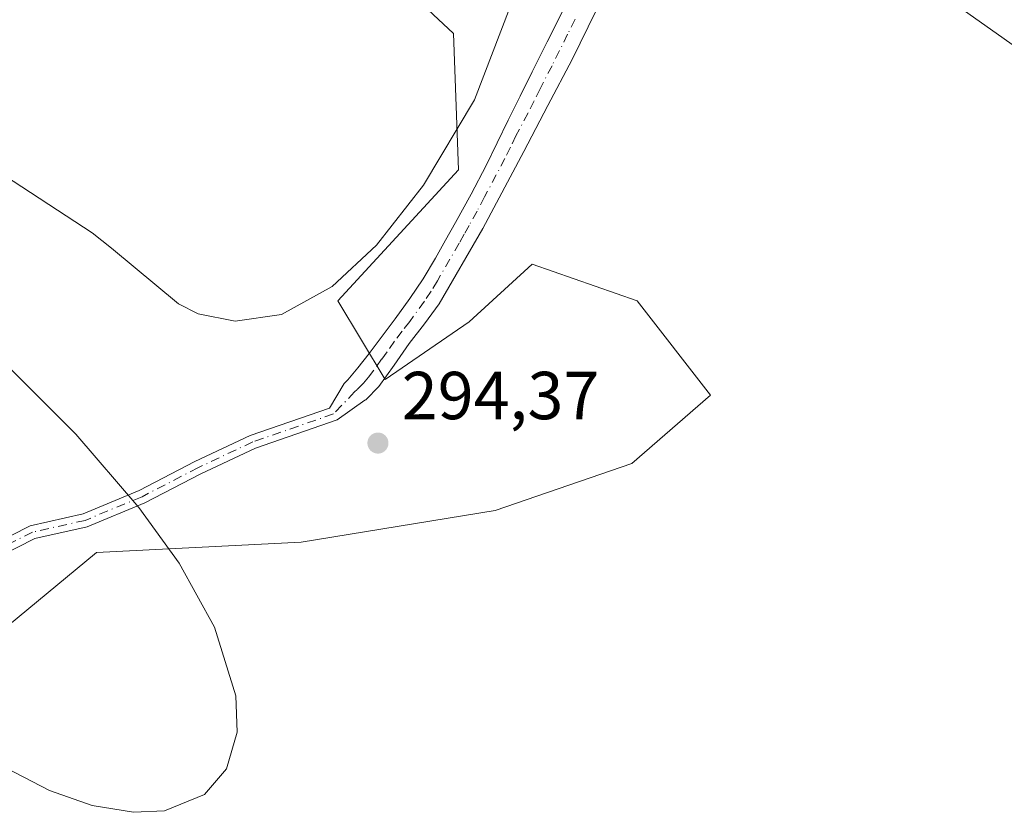
# Model space of a CAD drawing. Units: metres. Extents: x 584072 to 587552, y 4687309 to 4689654.
# Drawn here: x 585435 to 585581, y 4687583 to 4687700 of the extents above; entities that cross this region are included whole.
import ezdxf

# ---------------------------------------------------------------- set-up
doc = ezdxf.new("R2010")
doc.units = ezdxf.units.M
doc.header["$MEASUREMENT"] = 0
doc.linetypes.add('DGN Style 4', pattern=[2.6384748266838614, 1.318413404963828, -0.6592067024819142, 0.001648016756204785, -0.6592067024819142])
for name, color, linetype, lineweight in [('Arbolado forestal CxS', 92, 'Continuous', 0), ('Camino Cxs', 7, 'Continuous', 0), ('Camino eje', 30, 'DGN Style 4', 13), ('Cultivos leñosos CxS', 92, 'Continuous', 0), ('Curva de nivel normal', 30, 'Continuous', 0), ('Pastizal CxS', 92, 'Continuous', 0), ('Punto de cota en terreno', 7, 'Continuous', 0), ('Rótulo de punto de cota en terreno', 7, 'Continuous', 0)]:
    doc.layers.add(name, color=color, linetype=linetype, lineweight=lineweight)
doc.styles.add('Style-Arial', font='txt')

# ---------------------------------------------------------------- blocks, each defined once
blk = doc.blocks.new('5PATER')
at = {"layer": 'Cultivos leñosos CxS', "linetype": 'Continuous', "lineweight": 0}
h = blk.add_hatch(color=51, dxfattribs=at)
edge = h.paths.add_edge_path()
edge.add_ellipse((0, 0), major_axis=(-0.1095731443231308, -0.1110710700762829), ratio=0.9994222409660322, start_angle=0, end_angle=360)

msp = doc.modelspace()

# ---------------------------------------------------------------- linework, layer by layer
at = {"layer": 'Arbolado forestal CxS', "color": 92, "linetype": 'Continuous', "lineweight": 0}
for points in [[(585433.4153000005, 4687610.3795, 294.9425999999949), (585446.5875000004, 4687621.2269, 294.9694000000018), (585476.8059, 4687622.7763, 295.0817999999999), (585505.4747000001, 4687627.425100001, 294.7697999999946), (585525.6202999996, 4687634.398499999, 294.6677000000054), (585537.2429999998, 4687644.471100001, 294.3747000000003), (585526.3953999998, 4687658.418099999, 294.5071000000025), (585510.8989000004, 4687663.8419, 294.4956999999995), (585501.6009000001, 4687655.3189, 294.6647999999986), (585489.2033000002, 4687646.795700001, 294.7945999999938), (585482.2301000003, 4687658.418299999, 295.8242999999929), (585500.0515999999, 4687677.788899999, 295.3080999999947), (585499.2768999999, 4687697.9343, 295.344299999997), (585474.4824999999, 4687721.179300001, 296.2597999999998), (585447.3636999996, 4687721.179500001, 295.3000000000029), (585412.4962999999, 4687712.6567, 295.5771999999997)], [(585412.4962999999, 4687712.6567, 295.5771999999997), (585447.3636999996, 4687721.179500001, 295.3000000000029), (585474.4824999999, 4687721.179300001, 296.2597999999998), (585499.2768999999, 4687697.9343, 295.344299999997), (585500.0515999999, 4687677.788899999, 295.3080999999947), (585482.2301000003, 4687658.418299999, 295.8242999999929), (585489.2033000002, 4687646.795700001, 294.7945999999938), (585501.6009000001, 4687655.3189, 294.6647999999986), (585510.8989000004, 4687663.8419, 294.4956999999995), (585526.3953999998, 4687658.418099999, 294.5071000000025), (585537.2429999998, 4687644.471100001, 294.3747000000003), (585525.6202999996, 4687634.398499999, 294.6677000000054), (585505.4747000001, 4687627.425100001, 294.7697999999946), (585476.8059, 4687622.7763, 295.0817999999999), (585446.5875000004, 4687621.2269, 294.9694000000018), (585433.4153000005, 4687610.3795, 294.9425999999949)]]:
    msp.add_polyline3d(points, dxfattribs=at)
at = {"layer": 'Camino Cxs', "color": 7, "linetype": 'Continuous', "lineweight": 0}
for points in [[(585521.5601000004, 4687703.7501, 305.0025000000023), (585519.1901000004, 4687698.9101, 303.5874999999942), (585516.8000999996, 4687694.0801, 307.1300999999949), (585513.2500999998, 4687687.290100001, 307.0031000000017), (585509.6601, 4687680.5101, 308.5078999999969), (585503.6300999997, 4687669.140100001, 312.2498000000051), (585497.1901000004, 4687658.0001, 301.6517000000022), (585495.0301000001, 4687655.020099999, 300.3850999999996), (585492.7600999996, 4687652.120100001, 302.9345999999932), (585490.5401, 4687648.9301, 305.385500000004), (585488.2801000001, 4687645.7501, 305.007700000002), (585486.3400999998, 4687643.8201, 303.1196999999956), (585486.2087000003, 4687643.7327, 303.0056999999942), (585482.1187000005, 4687640.843900001, 299.0154999999941), (585470.0362999998, 4687636.655300001, 294.7703000000038), (585462.0059000002, 4687632.876300001, 294.8997999999993), (585453.7302999999, 4687628.579299999, 296.805600000007), (585445.1971000005, 4687625.0371, 301.5383000000002), (585437.4568999996, 4687623.299699999, 305.948000000004), (585429.5075000003, 4687619.247099999, 301.7443999999959)], [(585521.5601000004, 4687703.7501, 305.0025000000023), (585519.1901000004, 4687698.9101, 303.5874999999942), (585516.8000999996, 4687694.0801, 307.1300999999949), (585513.2500999998, 4687687.290100001, 307.0031000000017), (585509.6601, 4687680.5101, 308.5078999999969), (585503.6300999997, 4687669.140100001, 312.2498000000051), (585497.1901000004, 4687658.0001, 301.6517000000022), (585495.0301000001, 4687655.020099999, 300.3850999999996), (585492.7600999996, 4687652.120100001, 302.9345999999932), (585490.5401, 4687648.9301, 305.385500000004), (585488.2801000001, 4687645.7501, 305.007700000002), (585486.3400999998, 4687643.8201, 303.1196999999956), (585486.2087000003, 4687643.7327, 303.0056999999942), (585482.1187000005, 4687640.843900001, 299.0154999999941), (585470.0362999998, 4687636.655300001, 294.7703000000038), (585462.0059000002, 4687632.876300001, 294.8997999999993), (585453.7302999999, 4687628.579299999, 296.805600000007), (585445.1971000005, 4687625.0371, 301.5383000000002), (585437.4568999996, 4687623.299699999, 305.948000000004), (585429.5075000003, 4687619.247099999, 301.7443999999959)], [(585428.5296999998, 4687620.9935, 297.960699999996), (585436.7729000002, 4687625.195900001, 301.1460999999982), (585444.5900999998, 4687626.9507, 297.0464999999967), (585452.8844999997, 4687630.3937, 296.0135000000009), (585461.1189000001, 4687634.669299999, 294.9369000000006), (585469.2808999997, 4687638.5101, 294.8332999999984), (585481.0110999999, 4687642.5767, 300.8004999999976), (585483.1681000004, 4687646.2149, 306.5543000000035), (585483.6901000004, 4687646.7401, 307.2452000000048), (585485.1700999998, 4687648.5101, 308.1686999999947), (585486.8300999999, 4687650.6601, 307.860400000005), (585488.4600999998, 4687652.8101, 306.6750999999931), (585490.6700999998, 4687655.770099999, 303.7406999999948), (585492.8300999999, 4687658.7501, 303.0056999999942), (585494.8101000004, 4687661.700099999, 307.0592000000034), (585496.6401000004, 4687664.7401, 310.4113999999972), (585498.1300999997, 4687667.370100001, 312.9977000000072), (585499.5900999998, 4687670.020099999, 312.9364999999962), (585501.9101, 4687674.210100001, 312.5604000000022), (585504.1401000004, 4687678.440099999, 311.5197999999946), (585505.7600999996, 4687681.770099999, 312.0084999999963), (585507.3701, 4687685.100099999, 311.4925999999978), (585509.1401000004, 4687688.670100001, 309.3815000000032), (585510.9001000002, 4687692.2501, 308.5626000000047), (585513.1201, 4687696.720100001, 306.1143000000012), (585515.3701, 4687701.170100001, 301.2651000000042)], [(585428.5296999998, 4687620.9935, 297.960699999996), (585436.7729000002, 4687625.195900001, 301.1460999999982), (585444.5900999998, 4687626.9507, 297.0464999999967), (585452.8844999997, 4687630.3937, 296.0135000000009), (585461.1189000001, 4687634.669299999, 294.9369000000006), (585469.2808999997, 4687638.5101, 294.8332999999984), (585481.0110999999, 4687642.5767, 300.8004999999976), (585483.1681000004, 4687646.2149, 306.5543000000035), (585483.6901000004, 4687646.7401, 307.2452000000048), (585485.1700999998, 4687648.5101, 308.1686999999947), (585486.8300999999, 4687650.6601, 307.860400000005), (585488.4600999998, 4687652.8101, 306.6750999999931), (585490.6700999998, 4687655.770099999, 303.7406999999948), (585492.8300999999, 4687658.7501, 303.0056999999942), (585494.8101000004, 4687661.700099999, 307.0592000000034), (585496.6401000004, 4687664.7401, 310.4113999999972), (585498.1300999997, 4687667.370100001, 312.9977000000072), (585499.5900999998, 4687670.020099999, 312.9364999999962), (585501.9101, 4687674.210100001, 312.5604000000022), (585504.1401000004, 4687678.440099999, 311.5197999999946), (585505.7600999996, 4687681.770099999, 312.0084999999963), (585507.3701, 4687685.100099999, 311.4925999999978), (585509.1401000004, 4687688.670100001, 309.3815000000032), (585510.9001000002, 4687692.2501, 308.5626000000047), (585513.1201, 4687696.720100001, 306.1143000000012), (585515.3701, 4687701.170100001, 301.2651000000042)]]:
    msp.add_polyline3d(points, dxfattribs=at)
at = {"layer": 'Camino eje', "color": 30, "linetype": 'DGN Style 4', "lineweight": 13}
msp.add_polyline3d([(585517.2801000001, 4687700.040100001, 301.3853999999992), (585516.1551000001, 4687697.815099999, 303.0421999999962), (585514.9600999998, 4687695.4001, 306.1141000000061), (585513.8501000004, 4687693.165100001, 308.0553000000073), (585512.0751, 4687689.770099999, 307.6255999999994), (585511.1951000001, 4687687.9801, 307.860400000005), (585510.3101000004, 4687686.1951, 308.4138999999996), (585508.5151000004, 4687682.8051, 310.6711000000068), (585507.7100999998, 4687681.140100001, 311.1242000000057), (585506.9001000002, 4687679.475099999, 310.6442999999999), (585503.8850999996, 4687673.790100001, 311.7458999999944), (585502.7701000003, 4687671.675100001, 312.511599999998), (585501.6101000002, 4687669.5801, 312.7920000000013), (585500.8800999997, 4687668.255100001, 312.8853999999992), (585500.1350999996, 4687666.940099999, 312.5409000000073), (585496.9151, 4687661.370100001, 306.980899999995), (585496.0000999998, 4687659.850099999, 304.5385999999999), (585495.0100999996, 4687658.3751, 302.3966999999975), (585492.8501000004, 4687655.395099999, 301.9906999999948), (585491.7150999998, 4687653.9451, 303.4219000000012), (585490.6101000002, 4687652.465100001, 304.8874999999971), (585489.5000999998, 4687650.870100001, 306.0157000000036), (585488.6851000004, 4687649.795100001, 306.7765999999974), (585487.5551000005, 4687648.2051, 307.7581999999966), (585486.7251000004, 4687647.130100001, 307.4437999999937), (585485.9851000002, 4687646.245100001, 306.3509999999951), (585485.0151000004, 4687645.280099999, 305.1227999999974), (585484.7011000002, 4687644.963500001, 304.7070999999996), (585481.5654999996, 4687641.7093, 299.9446000000025), (585469.6590999998, 4687637.581900001, 294.7581999999966), (585461.5629000004, 4687633.7719, 294.9147999999986), (585453.3079000004, 4687629.485500001, 296.3678000000073), (585444.8938999996, 4687625.992900001, 299.3166000000056), (585437.1151000002, 4687624.246900001, 303.4382999999943), (585429.0191000003, 4687620.1193, 299.7348999999958)], dxfattribs=at)
at = {"layer": 'Curva de nivel normal', "color": 30, "linetype": 'Continuous', "lineweight": 0, "elevation": 295, "flags": 128}
for points in [[(585585.1299999999, 4687693.920100001), (585570.7400000002, 4687704.190099999)], [(585507.6799999997, 4687701.860099999), (585502.4100000003, 4687688.140100001), (585494.8600000005, 4687675.5001), (585487.9100000003, 4687666.670100001), (585481.3799999999, 4687660.540100001), (585473.8899999997, 4687656.390100001), (585467.0800000001, 4687655.440099999), (585461.6100000005, 4687656.520099999), (585458.6799999997, 4687657.9901), (585448.8200000003, 4687666.2301), (585445.9400000004, 4687668.5001), (585431.6900000004, 4687677.7601)], [(585429.6299999999, 4687652.590100001), (585443.5499999998, 4687638.7401), (585452.8499999996, 4687627.9101), (585458.79, 4687619.6601), (585464.0300000003, 4687610.220100001), (585467.1799999997, 4687600.0701), (585467.3600000005, 4687594.6801), (585465.7999999998, 4687589.280099999), (585462.5300000003, 4687585.4901), (585456.5999999996, 4687583.0801), (585452.0599999996, 4687582.850099999), (585445.9299999997, 4687583.850099999), (585439.6200000001, 4687586.050100001), (585431.9000000004, 4687590.0801)]]:
    msp.add_lwpolyline(points, dxfattribs=at)
at = {"layer": 'Pastizal CxS', "color": 92, "linetype": 'Continuous', "lineweight": 0}
msp.add_polyline3d([(585412.4962999999, 4687712.6567, 295.5771999999997), (585447.3636999996, 4687721.179500001, 295.3000000000029), (585474.4824999999, 4687721.179300001, 296.2597999999998), (585499.2768999999, 4687697.9343, 295.344299999997), (585500.0515999999, 4687677.788899999, 295.3080999999947), (585482.2301000003, 4687658.418299999, 295.8242999999929), (585489.2033000002, 4687646.795700001, 294.7945999999938), (585501.6009000001, 4687655.3189, 294.6647999999986), (585510.8989000004, 4687663.8419, 294.4956999999995), (585526.3953999998, 4687658.418099999, 294.5071000000025), (585537.2429999998, 4687644.471100001, 294.3747000000003), (585525.6202999996, 4687634.398499999, 294.6677000000054), (585505.4747000001, 4687627.425100001, 294.7697999999946), (585476.8059, 4687622.7763, 295.0817999999999), (585446.5875000004, 4687621.2269, 294.9694000000018), (585433.4153000005, 4687610.3795, 294.9425999999949)], dxfattribs=at)
msp.add_polyline3d([(585412.4962999999, 4687712.6567, 295.5771999999997), (585447.3636999996, 4687721.179500001, 295.3000000000029), (585474.4824999999, 4687721.179300001, 296.2597999999998), (585499.2768999999, 4687697.9343, 295.344299999997), (585500.0515999999, 4687677.788899999, 295.3080999999947), (585482.2301000003, 4687658.418299999, 295.8242999999929), (585489.2033000002, 4687646.795700001, 294.7945999999938), (585501.6009000001, 4687655.3189, 294.6647999999986), (585510.8989000004, 4687663.8419, 294.4956999999995), (585526.3953999998, 4687658.418099999, 294.5071000000025), (585537.2429999998, 4687644.471100001, 294.3747000000003), (585525.6202999996, 4687634.398499999, 294.6677000000054), (585505.4747000001, 4687627.425100001, 294.7697999999946), (585476.8059, 4687622.7763, 295.0817999999999), (585446.5875000004, 4687621.2269, 294.9694000000018), (585433.4153000005, 4687610.3795, 294.9425999999949)], dxfattribs=at)

# ---------------------------------------------------------------- block references
at = {"layer": 'Punto de cota en terreno', "color": 7, "linetype": 'Continuous', "lineweight": 0, "xscale": 10, "yscale": 10, "zscale": 10}
msp.add_blockref('5PATER', (585488.1399999997, 4687637.41, 294.3699999999953), dxfattribs=at)

# ---------------------------------------------------------------- texts
at = {"layer": 'Rótulo de punto de cota en terreno', "color": 7, "linetype": 'Continuous', "lineweight": 0, "style": 'Style-Arial'}
msp.add_text('294,37', height=7.000000000000002, dxfattribs=at).set_placement((585491.6677999999, 4687640.937799999))

doc.saveas('drawing.dxf')
